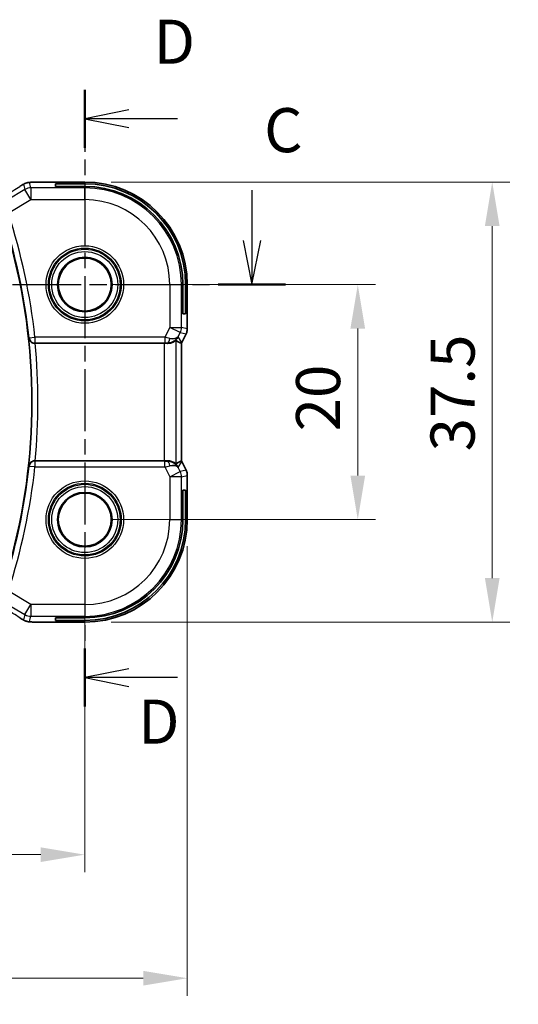
# Model space of a CAD drawing. Units: millimetres. Extents: x 22 to 3581, y 12 to 574.
# Drawn here: x 3474 to 3517, y 216 to 300 of the extents above; entities that cross this region are included whole.
import ezdxf

# ---------------------------------------------------------------- set-up
doc = ezdxf.new("R2010")
doc.units = ezdxf.units.MM
doc.header["$LTSCALE"] = 1.5
doc.linetypes.add('CHAIN', pattern=[0.3543, 0.2362, -0.0295, 0.0591, -0.0295])
doc.layers.get('Defpoints').update_dxf_attribs({"lineweight": 25})
for name, color, linetype, lineweight in [('Dimension (ISO)', 7, 'Continuous', 18), ('Section Line (ISO)', 7, 'CHAIN', 25), ('Visible (ISO)', 7, 'Continuous', 35), ('Visible Narrow (ISO)', 7, 'Continuous', 25)]:
    doc.layers.add(name, color=color, linetype=linetype, lineweight=lineweight)
doc.styles.add('Note Text (TK)', font='txt')
doc.dimstyles.new('Default - Method 1b (TK)', dxfattribs={"dimscale": 1.5, "dimtxt": 2.5, "dimasz": 2.5, "dimexe": 1, "dimexo": 1.5, "dimgap": 1, "dimtad": 1, "dimtoh": 1, "dimrnd": 1e-08, "dimdsep": 46, "dimtxsty": 'Note Text (TK)', "dimcen": 0.09, "dimdle": 5, "dimclrd": 100, "dimclre": 100, "dimclrt": 7, "dimadec": 1, "dimazin": 1, "dimtfac": 1, "dimtmove": 0, "dimatfit": 3, "dimfxl": 1, "dimtolj": 1, "dimlwd": -1, "dimlwe": -1, "dimarcsym": 0})

# ---------------------------------------------------------------- blocks, each defined once
blk = doc.blocks.new('*D80')
at = {"layer": 'Defpoints', "color": 0}
for p in [(3384.945, 257.387), (3479.945, 257.387), (3479.945, 228.887)]:
    blk.add_point(p, dxfattribs=at)
at = {"layer": 'Dimension (ISO)', "color": 100}
for p, q in [((3384.945, 255.137), (3384.945, 227.387)), ((3479.945, 255.137), (3479.945, 227.387)), ((3388.695, 228.887), (3476.195, 228.887))]:
    blk.add_line(p, q, dxfattribs=at)
for points in [[(3388.695, 229.512), (3388.695, 228.262), (3384.945, 228.887)], [(3476.195, 229.512), (3476.195, 228.262), (3479.945, 228.887)]]:
    blk.add_solid(points, dxfattribs=at)
at = {"layer": 'Dimension (ISO)', "color": 7, "insert": (3430.005, 232.262), "char_height": 3.75, "attachment_point": 4, "style": 'Note Text (TK)'}
blk.add_mtext('\\A1;95', dxfattribs=at)
blk = doc.blocks.new('*D81')
at = {"layer": 'Defpoints', "color": 0}
for p in [(3376.223, 257.387), (3488.666, 257.387), (3488.666, 218.374)]:
    blk.add_point(p, dxfattribs=at)
at = {"layer": 'Dimension (ISO)', "color": 100}
for p, q in [((3376.223, 255.137), (3376.223, 216.874)), ((3488.666, 255.137), (3488.666, 216.874)), ((3379.973, 218.374), (3484.916, 218.374))]:
    blk.add_line(p, q, dxfattribs=at)
for points in [[(3379.973, 218.999), (3379.973, 217.749), (3376.223, 218.374)], [(3484.916, 218.999), (3484.916, 217.749), (3488.666, 218.374)]]:
    blk.add_solid(points, dxfattribs=at)
at = {"layer": 'Dimension (ISO)', "color": 7, "insert": (3425.744, 221.749), "char_height": 3.75, "attachment_point": 4, "style": 'Note Text (TK)'}
blk.add_mtext('\\A1; 112.5', dxfattribs=at)
blk = doc.blocks.new('*D82')
at = {"layer": 'Defpoints', "color": 0}
for p in [(3479.945, 277.387), (3503.164, 277.387), (3479.945, 257.387)]:
    blk.add_point(p, dxfattribs=at)
at = {"layer": 'Dimension (ISO)', "color": 100}
for p, q in [((3482.195, 277.387), (3504.664, 277.387)), ((3503.164, 261.137), (3503.164, 273.637)), ((3482.195, 257.387), (3504.664, 257.387))]:
    blk.add_line(p, q, dxfattribs=at)
for points in [[(3502.539, 273.637), (3503.789, 273.637), (3503.164, 277.387)], [(3502.539, 261.137), (3503.789, 261.137), (3503.164, 257.387)]]:
    blk.add_solid(points, dxfattribs=at)
at = {"layer": 'Dimension (ISO)', "color": 7, "insert": (3499.789, 264.894), "char_height": 3.75, "attachment_point": 4, "rotation": 90, "style": 'Note Text (TK)'}
blk.add_mtext('\\A1;20', dxfattribs=at)
blk = doc.blocks.new('*D83')
at = {"layer": 'Defpoints', "color": 0}
for p in [(3479.945, 286.108), (3514.602, 286.108), (3479.945, 248.666)]:
    blk.add_point(p, dxfattribs=at)
at = {"layer": 'Dimension (ISO)', "color": 100}
for p, q in [((3482.195, 286.108), (3516.102, 286.108)), ((3514.602, 252.416), (3514.602, 282.358)), ((3482.195, 248.666), (3516.102, 248.666))]:
    blk.add_line(p, q, dxfattribs=at)
for points in [[(3513.977, 282.358), (3515.227, 282.358), (3514.602, 286.108)], [(3513.977, 252.416), (3515.227, 252.416), (3514.602, 248.666)]]:
    blk.add_solid(points, dxfattribs=at)
at = {"layer": 'Dimension (ISO)', "color": 7, "insert": (3511.227, 262.049), "char_height": 3.75, "attachment_point": 4, "rotation": 90, "style": 'Note Text (TK)'}
blk.add_mtext('\\A1; 37.5', dxfattribs=at)

msp = doc.modelspace()

# ---------------------------------------------------------------- linework, layer by layer
at = {"layer": 'Section Line (ISO)', "linetype": 'CHAIN', "ltscale": 14.90823}
msp.add_line((3479.9445, 293.9542), (3479.9445, 241.4933), dxfattribs=at)
at = {"layer": 'Section Line (ISO)', "linetype": 'Continuous', "lineweight": 50}
for p, q in [((3479.9445, 293.9542), (3479.9445, 289.0312)), ((3491.2866, 277.3868), (3497.0302, 277.3868)), ((3479.9445, 246.4163), (3479.9445, 241.4933))]:
    msp.add_line(p, q, dxfattribs=at)
at = {"layer": 'Section Line (ISO)', "linetype": 'Continuous'}
for p, q in [((3483.6945, 292.2427), (3479.9445, 291.4927)), ((3483.6945, 291.4927), (3479.9445, 291.4927)), ((3479.9445, 291.4927), (3483.6945, 290.7427)), ((3487.8381, 291.4927), (3483.6945, 291.4927)), ((3494.1584, 285.4179), (3494.1584, 281.1368)), ((3493.4084, 281.1368), (3494.1584, 277.3868)), ((3494.1584, 281.1368), (3494.1584, 277.3868)), ((3494.1584, 277.3868), (3494.9084, 281.1368)), ((3483.6945, 244.7048), (3479.9445, 243.9548)), ((3483.6945, 243.9548), (3479.9445, 243.9548)), ((3479.9445, 243.9548), (3483.6945, 243.2048)), ((3487.8381, 243.9548), (3483.6945, 243.9548))]:
    msp.add_line(p, q, dxfattribs=at)
at = {"layer": 'Section Line (ISO)', "linetype": 'CHAIN', "ltscale": 16.452433}
msp.add_line((3368.8755, 277.3868), (3497.0302, 277.3868), dxfattribs=at)
at = {"layer": 'Visible (ISO)'}
for p, q in [((3479.9445, 286.1084), (3476.3468, 286.1084)), ((3477.4445, 285.7352), (3477.4445, 285.9622)), ((3477.4445, 285.9622), (3479.9445, 285.9622)), ((3479.9445, 285.7352), (3477.4445, 285.7352)), ((3488.2929, 274.8868), (3488.2929, 277.3868)), ((3488.5199, 277.3868), (3488.5199, 274.8868)), ((3488.6661, 273.6296), (3488.6661, 277.3868)), ((3488.5199, 274.8868), (3488.2929, 274.8868)), ((3488.5605, 273.1824), (3488.1914, 272.4442)), ((3488.5605, 273.1824), (3488.5605, 273.1824)), ((3488.6661, 273.6296), (3488.6661, 273.6296)), ((3475.7195, 272.3868), (3486.705, 272.3868)), ((3488.1661, 262.3767), (3488.1661, 272.3969)), ((3488.1914, 272.4442), (3488.1914, 272.4442)), ((3486.705, 262.3868), (3475.7195, 262.3868)), ((3488.1914, 262.3295), (3488.1914, 262.3295)), ((3488.1914, 262.3295), (3488.5605, 261.5912)), ((3488.5605, 261.5912), (3488.5605, 261.5912)), ((3488.6661, 261.1441), (3488.6661, 261.1441)), ((3488.6661, 257.3868), (3488.6661, 261.1441)), ((3488.2929, 257.3868), (3488.2929, 259.8868)), ((3488.2929, 259.8868), (3488.5199, 259.8868)), ((3488.5199, 259.8868), (3488.5199, 257.3868)), ((3477.4445, 248.8114), (3477.4445, 249.0384)), ((3477.4445, 249.0384), (3479.9445, 249.0384)), ((3479.9445, 248.8114), (3477.4445, 248.8114)), ((3476.3468, 248.6653), (3479.9445, 248.6653))]:
    msp.add_line(p, q, dxfattribs=at)
for centre, radius in [((3479.9445, 277.3868), 2.3198), ((3479.9445, 277.3868), 2.2571), ((3479.9445, 257.3868), 2.3198), ((3479.9445, 257.3868), 2.2571)]:
    msp.add_circle(centre, radius, dxfattribs=at)
for centre, radius, start, end in [((3479.9445, 277.3868), 8.7216, 0, 90), ((3479.9445, 277.3868), 8.5754, 0, 90), ((3479.9445, 277.3868), 8.3484, 0, 90), ((3424.3508, 267.3868), 51.0937, 344.388499, 15.611501), ((3479.9445, 257.3868), 8.5754, 270, 0), ((3479.9445, 257.3868), 8.3484, 270, 0), ((3479.9445, 257.3868), 8.7216, 270, 0)]:
    msp.add_arc(centre, radius, start, end, dxfattribs=at)
for centre, major_axis, ratio, start_param, end_param in [((3475.7211, 272.3694), (0.5015, -0.0001), 0.0346743, 1.5739735, 1.6421911), ((3486.705, 272.3519), (1, 0), 0.0349208, 1.2795854, 1.5707963), ((3486.9905, 273.3874), (1.0029, 0.0582), 0.9795684, 4.6462505, 4.9993027), ((3486.9905, 273.3874), (-0.9044, 0.4271), 0.4888463, 1.9893197, 3.0957155), ((3485.8898, 275.1683), (2.5688, -2.7639), 0.1840374, 5.6734481, 5.9611726), ((3486.9905, 273.3874), (1.0029, 0.0582), 0.9795684, 5.5741979, 5.7526463), ((3475.7211, 262.4042), (0.5015, 0.0001), 0.0346743, 4.6409942, 4.7092118), ((3486.705, 262.4218), (-1, 0), 0.0349208, 1.5707963, 1.8620073), ((3486.9905, 261.3862), (-1.0029, 0.0582), 0.9795684, 4.4254753, 4.7785275), ((3485.8898, 259.6053), (2.5688, 2.7639), 0.1840374, 0.3220128, 0.6097372), ((3486.9905, 261.3862), (0.9044, 0.4271), 0.4888463, 0.0458771, 1.152273), ((3486.9905, 261.3862), (-1.0029, 0.0582), 0.9795684, 3.6721317, 3.8505801)]:
    msp.add_ellipse(centre, major_axis=major_axis, ratio=ratio, start_param=start_param, end_param=end_param, dxfattribs=at)
for points, knots in [([(3474.38, 285.7147), (3474.3997, 285.7276), (3474.4217, 285.742), (3474.4614, 285.7674), (3474.4765, 285.7768), (3474.513, 285.7994), (3474.5353, 285.813), (3474.5796, 285.8395), (3474.602, 285.8528), (3474.6233, 285.8653)], [0, 0, 0, 0, 0.01099865, 0.01099865, 0.0168564, 0.0168564, 0.024625118, 0.024625118, 0.032334939, 0.032334939, 0.032334939, 0.032334939]), ([(3474.6233, 285.8653), (3474.6496, 285.8806), (3474.6747, 285.895), (3474.716, 285.9182), (3474.7324, 285.9273), (3474.7686, 285.9468), (3474.7906, 285.9583), (3474.8219, 285.9729), (3474.8315, 285.9773), (3474.8501, 285.9854), (3474.8594, 285.9893), (3474.8833, 285.9989), (3474.8977, 286.0044), (3474.9333, 286.017), (3474.9544, 286.0237), (3474.974, 286.0295)], [0, 0, 0, 0, 0.0094693, 0.0094693, 0.016133908, 0.016133908, 0.023524063, 0.023524063, 0.02659196, 0.02659196, 0.029737627, 0.029737627, 0.034902357, 0.034902357, 0.042884506, 0.042884506, 0.042884506, 0.042884506]), ([(3474.974, 286.0295), (3475.025, 286.0453), (3475.0775, 286.0569), (3475.146, 286.0695), (3475.1823, 286.0742), (3475.2932, 286.0848), (3475.3751, 286.0904), (3475.4776, 286.0951)], [0, 0, 0, 0, 0.023154487, 0.023154487, 0.045517506, 0.045517506, 0.092932444, 0.092932444, 0.092932444, 0.092932444]), ([(3475.4776, 286.0951), (3475.5203, 286.097), (3475.5672, 286.0988), (3475.6636, 286.1018), (3475.7126, 286.1031), (3475.85, 286.1059), (3475.9449, 286.1071), (3476.1417, 286.1084), (3476.2447, 286.1084), (3476.3468, 286.1084)], [0.000023496, 0.000023496, 0.000023496, 0.000023496, 0.019894208, 0.019894208, 0.03752748, 0.03752748, 0.066752543, 0.066752543, 0.09737577, 0.09737577, 0.09737577, 0.09737577]), ([(3488.6661, 273.6296), (3488.6661, 273.5233), (3488.6485, 273.4156), (3488.6001, 273.2694), (3488.5819, 273.2251), (3488.5605, 273.1824)], [0, 0, 0, 0, 0.031897606, 0.031897606, 0.046207243, 0.046207243, 0.046207243, 0.046207243]), ([(3475.1734, 272.8166), (3475.1735, 272.8158), (3475.1736, 272.815), (3475.1813, 272.7634), (3475.1978, 272.7127), (3475.2472, 272.6173), (3475.2803, 272.5716), (3475.3756, 272.4803), (3475.4329, 272.448), (3475.5135, 272.4147), (3475.5462, 272.4045), (3475.6144, 272.3905), (3475.6496, 272.3867), (3475.6853, 272.3868)], [-0.00035112, -0.00035112, -0.00035112, -0.00035112, 0, 0, 0.02243646, 0.02243646, 0.04445663, 0.04445663, 0.07244061, 0.07244061, 0.08954271, 0.08954271, 0.10638987, 0.10638987, 0.10638987, 0.10638987]), ([(3487.7044, 272.6318), (3487.7004, 272.6341), (3487.6768, 272.6168), (3487.5905, 272.5582), (3487.5263, 272.518), (3487.3754, 272.4488), (3487.264, 272.4121), (3487.1057, 272.389), (3487.05, 272.3849), (3486.9921, 272.3854)], [0.00133134, 0.00133134, 0.00133134, 0.00133134, 0.0348086, 0.0348086, 0.0696172, 0.0696172, 0.10608978, 0.10608978, 0.12327023, 0.12327023, 0.12327023, 0.12327023]), ([(3487.788, 272.7926), (3487.7181, 272.7047), (3487.6289, 272.6242), (3487.4648, 272.5224), (3487.398, 272.4897), (3487.328, 272.4643)], [0, 0, 0, 0, 0.039135712, 0.039135712, 0.062377099, 0.062377099, 0.062377099, 0.062377099]), ([(3475.6853, 262.3869), (3475.6496, 262.387), (3475.6144, 262.3832), (3475.5462, 262.3692), (3475.5135, 262.3589), (3475.4329, 262.3256), (3475.3756, 262.2933), (3475.2803, 262.202), (3475.2472, 262.1563), (3475.1978, 262.061), (3475.1813, 262.0102), (3475.1736, 261.9587), (3475.1735, 261.9579), (3475.1734, 261.9571)], [0, 0, 0, 0, 0.010749562, 0.010749562, 0.021661799, 0.021661799, 0.039517368, 0.039517368, 0.053567644, 0.053567644, 0.067883544, 0.067883544, 0.06810758, 0.06810758, 0.06810758, 0.06810758]), ([(3487.7044, 262.1419), (3487.7004, 262.1396), (3487.6768, 262.1569), (3487.5905, 262.2155), (3487.5263, 262.2556), (3487.3754, 262.3248), (3487.264, 262.3616), (3487.1057, 262.3846), (3487.05, 262.3887), (3486.9921, 262.3883)], [-0.55440292, -0.55440292, -0.55440292, -0.55440292, -0.52092566, -0.52092566, -0.48611706, -0.48611706, -0.44964448, -0.44964448, -0.43246403, -0.43246403, -0.43246403, -0.43246403]), ([(3487.328, 262.3094), (3487.429, 262.2727), (3487.5233, 262.2208), (3487.6746, 262.1066), (3487.7364, 262.046), (3487.788, 261.981)], [0, 0, 0, 0, 0.033512311, 0.033512311, 0.062403428, 0.062403428, 0.062403428, 0.062403428]), ([(3488.5605, 261.5912), (3488.6081, 261.4961), (3488.6405, 261.392), (3488.6626, 261.2396), (3488.6661, 261.1918), (3488.6661, 261.1441)], [0, 0, 0, 0, 0.031897606, 0.031897606, 0.046207243, 0.046207243, 0.046207243, 0.046207243]), ([(3474.6235, 248.9083), (3474.598, 248.9232), (3474.5711, 248.9392), (3474.5204, 248.9697), (3474.4959, 248.9848), (3474.4541, 249.0109), (3474.436, 249.0225), (3474.4053, 249.0424), (3474.3923, 249.0509), (3474.38, 249.059)], [0.000001612, 0.000001612, 0.000001612, 0.000001612, 0.009171937, 0.009171937, 0.017812627, 0.017812627, 0.025464055, 0.025464055, 0.032341361, 0.032341361, 0.032341361, 0.032341361]), ([(3474.974, 248.7442), (3474.9415, 248.7537), (3474.9057, 248.7656), (3474.8586, 248.7847), (3474.8491, 248.7887), (3474.824, 248.7997), (3474.8081, 248.807), (3474.781, 248.8205), (3474.7688, 248.8268), (3474.742, 248.8411), (3474.728, 248.8489), (3474.6964, 248.8664), (3474.6792, 248.8762), (3474.649, 248.8935), (3474.6363, 248.9008), (3474.6235, 248.9083)], [0, 0, 0, 0, 0.013144467, 0.013144467, 0.01638351, 0.01638351, 0.021487775, 0.021487775, 0.025664004, 0.025664004, 0.031509511, 0.031509511, 0.03821434, 0.03821434, 0.042844193, 0.042844193, 0.042844193, 0.042844193]), ([(3475.4779, 248.6786), (3475.3857, 248.6828), (3475.3098, 248.6877), (3475.2111, 248.6966), (3475.1818, 248.6994), (3475.1391, 248.7056), (3475.1258, 248.7079), (3475.0771, 248.7168), (3475.0247, 248.7285), (3474.974, 248.7442)], [0, 0, 0, 0, 0.042651176, 0.042651176, 0.060848886, 0.060848886, 0.069996457, 0.069996457, 0.093019937, 0.093019937, 0.093019937, 0.093019937]), ([(3476.3468, 248.6653), (3476.2011, 248.6653), (3476.0509, 248.6654), (3475.8406, 248.668), (3475.7715, 248.6692), (3475.6217, 248.6729), (3475.544, 248.6755), (3475.4779, 248.6786)], [0, 0, 0, 0, 0.043715397, 0.043715397, 0.066286772, 0.066286772, 0.097123478, 0.097123478, 0.097123478, 0.097123478])]:
    msp.add_open_spline(points, degree=3, knots=knots, dxfattribs=at)
for points in [[(3475.4776, 286.0951), (3475.4885, 286.0956), (3475.4996, 286.0956), (3475.511, 286.095)], [(3488.1661, 272.3969), (3488.1661, 272.3969), (3488.1659, 272.3969), (3488.1656, 272.397)], [(3488.1914, 272.4442), (3488.1834, 272.4282), (3488.175, 272.4124), (3488.1661, 272.3969)], [(3488.1656, 262.3767), (3488.1656, 262.3767), (3488.1656, 262.3767), (3488.1656, 262.3767)], [(3488.1661, 262.3767), (3488.175, 262.3612), (3488.1834, 262.3455), (3488.1914, 262.3295)], [(3475.4779, 248.6786), (3475.4887, 248.6781), (3475.4999, 248.6781), (3475.5113, 248.6787)]]:
    msp.add_open_spline(points, degree=3, dxfattribs=at)
at = {"layer": 'Visible Narrow (ISO)'}
for p, q in [((3474.7282, 285.9184), (3474.8526, 285.4694)), ((3475.3668, 285.6118), (3475.2424, 286.0608)), ((3476.3468, 286.1079), (3476.3468, 286.1084)), ((3476.3468, 286.1079), (3479.9445, 286.1079)), ((3479.9445, 286.1079), (3479.9445, 286.1084)), ((3479.9445, 286.1079), (3479.9445, 285.9622)), ((3479.9445, 285.7352), (3479.9445, 285.6118)), ((3474.8526, 285.4694), (3473.345, 284.5649)), ((3475.3668, 284.6124), (3474.8526, 285.4694)), ((3475.3668, 285.6118), (3475.3668, 284.6124)), ((3479.9445, 285.6118), (3475.3668, 285.6118)), ((3479.9445, 284.6124), (3479.9445, 285.6118)), ((3473.4347, 283.4532), (3475.3668, 284.6124)), ((3475.3668, 284.6124), (3479.9445, 284.6124)), ((3487.1701, 277.3868), (3487.1701, 273.7467)), ((3487.1701, 277.3868), (3488.1695, 277.3868)), ((3488.1695, 273.7467), (3488.1695, 277.3868)), ((3488.2929, 277.3868), (3488.1695, 277.3868)), ((3488.6656, 277.3868), (3488.5199, 277.3868)), ((3488.6656, 277.3868), (3488.6661, 277.3868)), ((3488.6656, 277.3868), (3488.6656, 273.6296)), ((3487.1701, 273.7467), (3486.7491, 272.9046)), ((3487.1701, 273.7467), (3488.1695, 273.7467)), ((3488.064, 273.2998), (3487.1701, 273.7467)), ((3487.8844, 272.9405), (3488.064, 273.2998)), ((3488.064, 273.2998), (3488.5601, 273.1826)), ((3488.6656, 273.6296), (3488.1695, 273.7467)), ((3488.5601, 273.1826), (3488.191, 272.4444)), ((3488.5601, 273.1826), (3488.5605, 273.1824)), ((3488.6656, 273.6296), (3488.6661, 273.6296)), ((3475.2048, 272.8512), (3475.1734, 272.8166)), ((3475.2048, 272.8512), (3475.7016, 272.9046)), ((3475.6853, 272.3868), (3475.7016, 272.4049)), ((3475.7016, 272.9046), (3475.7016, 272.4049)), ((3486.7491, 272.9046), (3475.7016, 272.9046)), ((3475.7016, 272.4049), (3486.7491, 272.4049)), ((3486.705, 272.3868), (3486.705, 262.3868)), ((3486.7491, 272.9046), (3486.7491, 272.4049)), ((3486.981, 272.4033), (3486.9921, 272.3854)), ((3487.7044, 262.1419), (3487.7044, 272.6318)), ((3488.191, 272.4444), (3487.8844, 272.9405)), ((3488.1656, 272.397), (3488.1656, 262.3767)), ((3488.191, 272.4444), (3488.1914, 272.4442)), ((3475.7016, 262.3688), (3475.6853, 262.3869)), ((3475.7016, 262.3688), (3475.7016, 261.8691)), ((3486.7491, 262.3688), (3475.7016, 262.3688)), ((3486.7491, 261.8691), (3486.7491, 262.3688)), ((3486.9921, 262.3883), (3486.981, 262.3704)), ((3487.8844, 261.8332), (3488.191, 262.3293)), ((3488.191, 262.3293), (3488.1914, 262.3295)), ((3488.191, 262.3293), (3488.5601, 261.591)), ((3475.1734, 261.9571), (3475.2048, 261.9225)), ((3475.7016, 261.8691), (3475.2048, 261.9225)), ((3475.7016, 261.8691), (3486.7491, 261.8691)), ((3486.7491, 261.8691), (3487.1701, 261.027)), ((3487.1701, 261.027), (3488.064, 261.4739)), ((3488.064, 261.4739), (3487.8844, 261.8332)), ((3488.5601, 261.591), (3488.064, 261.4739)), ((3488.5601, 261.591), (3488.5605, 261.5912)), ((3487.1701, 261.027), (3487.1701, 257.3868)), ((3488.1695, 261.027), (3487.1701, 261.027)), ((3488.1695, 261.027), (3488.6656, 261.1441)), ((3488.1695, 257.3868), (3488.1695, 261.027)), ((3488.6656, 261.1441), (3488.6661, 261.1441)), ((3488.6656, 261.1441), (3488.6656, 257.3868)), ((3487.1701, 257.3868), (3488.1695, 257.3868)), ((3488.2929, 257.3868), (3488.1695, 257.3868)), ((3488.6656, 257.3868), (3488.5199, 257.3868)), ((3488.6656, 257.3868), (3488.6661, 257.3868)), ((3475.3668, 250.1613), (3473.4347, 251.3205)), ((3473.345, 250.2088), (3474.8526, 249.3043)), ((3474.8526, 249.3043), (3475.3668, 250.1613)), ((3475.3668, 250.1613), (3475.3668, 249.1619)), ((3479.9445, 250.1613), (3475.3668, 250.1613)), ((3479.9445, 250.1613), (3479.9445, 249.1619)), ((3474.8526, 249.3043), (3474.7282, 248.8553)), ((3475.2424, 248.7129), (3475.3668, 249.1619)), ((3475.3668, 249.1619), (3479.9445, 249.1619)), ((3479.9445, 249.0384), (3479.9445, 249.1619)), ((3479.9445, 248.6657), (3479.9445, 248.8114)), ((3476.3468, 248.6653), (3476.3468, 248.6657)), ((3479.9445, 248.6657), (3476.3468, 248.6657)), ((3479.9445, 248.6657), (3479.9445, 248.6653))]:
    msp.add_line(p, q, dxfattribs=at)
for centre, radius in [((3479.9445, 277.3868), 3.2979), ((3479.9445, 277.3868), 3.098), ((3479.9445, 277.3868), 3.0067), ((3479.9445, 277.3868), 2.8069), ((3479.9445, 277.3868), 2.2572), ((3479.9445, 257.3868), 3.2979), ((3479.9445, 257.3868), 3.098), ((3479.9445, 257.3868), 3.0067), ((3479.9445, 257.3868), 2.8069), ((3479.9445, 257.3868), 2.2572)]:
    msp.add_circle(centre, radius, dxfattribs=at)
for centre, radius, start, end in [((3479.9445, 277.3868), 8.7211, 0, 90), ((3479.9445, 277.3868), 8.225, 0, 90), ((3479.9445, 277.3868), 7.2256, 0, 90), ((3424.3508, 267.3868), 51.1467, 6.133031, 18.124495), ((3424.3508, 267.3868), 51.6464, 6.133031, 18.124495), ((3424.3508, 267.3868), 51.1118, 353.901792, 6.098208), ((3424.3508, 267.3868), 51.6115, 354.440603, 5.559397), ((3424.3508, 267.3868), 51.1467, 341.875505, 353.866969), ((3424.3508, 267.3868), 51.6464, 341.875505, 353.866969), ((3479.9445, 257.3868), 8.7211, 270, 0), ((3479.9445, 257.3868), 7.2256, 270, 0), ((3479.9445, 257.3868), 8.225, 270, 0)]:
    msp.add_arc(centre, radius, start, end, dxfattribs=at)
for centre, major_axis, ratio, start_param, end_param in [((3469.7417, 283.0722), (5.7991, 3.4837), 0.0299346, 5.3271591, 5.629018), ((3474.8184, 285.0455), (-0.4384, 0.6692), 0.749586, 6.2304352, 6.281984), ((3475.2424, 285.0614), (-0.9637, -0.2669), 0.9993441, 4.712389, 4.98243), ((3475.2424, 285.0614), (-0.9637, -0.2669), 0.9993441, 4.442348, 4.712389), ((3475.3668, 284.6124), (0.9637, 0.2669), 0.9993441, 1.3007553, 1.8408373), ((3487.1701, 273.7467), (0.2298, 0.9732), 0.9993569, 4.480709, 4.944069), ((3487.666, 273.6296), (-0.2298, -0.9732), 0.9996142, 1.3391163, 1.8024763), ((3475.7016, 272.9046), (0.372, -0.3341), 0.9989001, 3.9810587, 5.4437193), ((3486.7403, 272.8871), (1.0063, -0.2235), 0.0183726, 1.1367076, 1.5662016), ((3486.7403, 272.3874), (0.5591, 0.0003), 0.0312265, 1.1256714, 1.5551653), ((3486.981, 272.903), (-0.0072, -0.4999), 0.3813813, 0.0377619, 1.3889565), ((3487.2969, 272.8916), (-0.8507, -0.5257), 0.9994952, 2.0701921, 2.1239942), ((3475.7016, 261.8691), (-0.372, -0.3341), 0.9989001, 3.9810587, 5.4437193), ((3486.7403, 262.3862), (0.5591, -0.0003), 0.0312265, 4.72802, 5.1575139), ((3486.981, 261.8707), (-0.0072, 0.4999), 0.3813813, 4.8942288, 6.2454234), ((3487.2969, 261.8821), (0.8507, -0.5257), 0.9994952, 1.0175984, 1.0714005), ((3486.7403, 261.8865), (1.0063, 0.2235), 0.0183726, 4.7169837, 5.1464777), ((3487.1701, 261.027), (-0.2298, 0.9732), 0.9993569, 4.480709, 4.944069), ((3487.666, 261.144), (0.2298, -0.9732), 0.9996142, 1.3391163, 1.8024763), ((3469.7417, 251.7015), (5.7991, -3.4837), 0.0299346, 0.6541673, 0.9560262), ((3474.8184, 249.7282), (-0.4384, -0.6692), 0.749586, 0.0012013, 0.0527501), ((3475.2424, 249.7123), (0.9637, -0.2669), 0.9993441, 4.442348, 4.712389), ((3475.3668, 250.1613), (0.9637, -0.2669), 0.9993441, 4.442348, 4.98243), ((3475.2424, 249.7123), (0.9637, -0.2669), 0.9993441, 4.712389, 4.98243)]:
    msp.add_ellipse(centre, major_axis=major_axis, ratio=ratio, start_param=start_param, end_param=end_param, dxfattribs=at)
for points, knots in [([(3474.407, 285.7311), (3474.418, 285.7383), (3474.4292, 285.7456), (3474.441, 285.7532), (3474.4526, 285.7607), (3474.4648, 285.7685), (3474.4782, 285.7769), (3474.4916, 285.7853), (3474.5062, 285.7943), (3474.5213, 285.8036), (3474.5369, 285.8131), (3474.5529, 285.8228), (3474.5685, 285.8321), (3474.5778, 285.8376), (3474.5869, 285.843), (3474.5957, 285.8482), (3474.6024, 285.8521), (3474.6091, 285.8561), (3474.6157, 285.8599)], [0, 0, 0, 0, 0.09876289, 0.09876289, 0.09876289, 0.19597431, 0.19597431, 0.19597431, 0.29378332, 0.29378332, 0.29378332, 0.39447936, 0.39447936, 0.39447936, 0.45440366, 0.45440366, 0.45440366, 0.5, 0.5, 0.5, 0.5]), ([(3474.6157, 285.8599), (3474.6243, 285.8649), (3474.6329, 285.8699), (3474.6413, 285.8748), (3474.6474, 285.8782), (3474.6532, 285.8816), (3474.6588, 285.8847), (3474.6719, 285.8922), (3474.6834, 285.8986), (3474.693, 285.9037), (3474.7025, 285.9088), (3474.71, 285.9127), (3474.7154, 285.9153), (3474.7209, 285.9179), (3474.7242, 285.9191), (3474.726, 285.9194), (3474.7278, 285.9198), (3474.728, 285.9191), (3474.7282, 285.9184)], [0.5, 0.5, 0.5, 0.5, 0.55903327, 0.55903327, 0.55903327, 0.60130308, 0.60130308, 0.60130308, 0.70098018, 0.70098018, 0.70098018, 0.80065095, 0.80065095, 0.80065095, 0.90032201, 0.90032201, 0.90032201, 1, 1, 1, 1]), ([(3475.2424, 286.0608), (3475.2418, 286.0628), (3475.2415, 286.065), (3475.2443, 286.0672), (3475.2472, 286.0695), (3475.2532, 286.0719), (3475.2642, 286.0743), (3475.2753, 286.0767), (3475.2915, 286.0791), (3475.3135, 286.0815), (3475.3348, 286.0838), (3475.3616, 286.0862), (3475.3932, 286.0884), (3475.4271, 286.0907), (3475.4667, 286.093), (3475.511, 286.095)], [0, 0, 0, 0, 0.09981356, 0.09981356, 0.09981356, 0.19959237, 0.19959237, 0.19959237, 0.29944058, 0.29944058, 0.29944058, 0.39629465, 0.39629465, 0.39629465, 0.5, 0.5, 0.5, 0.5]), ([(3475.511, 286.095), (3475.554, 286.0969), (3475.6024, 286.0988), (3475.6541, 286.1003), (3475.705, 286.1019), (3475.7591, 286.1032), (3475.8158, 286.1043), (3475.8724, 286.1053), (3475.9316, 286.1061), (3475.9908, 286.1067), (3476.0254, 286.107), (3476.06, 286.1073), (3476.0945, 286.1075), (3476.1195, 286.1076), (3476.1444, 286.1077), (3476.1694, 286.1078), (3476.2289, 286.1079), (3476.2882, 286.1079), (3476.3468, 286.1079)], [0.5, 0.5, 0.5, 0.5, 0.60087597, 0.60087597, 0.60087597, 0.70043867, 0.70043867, 0.70043867, 0.79977567, 0.79977567, 0.79977567, 0.85779322, 0.85779322, 0.85779322, 0.89980512, 0.89980512, 0.89980512, 1, 1, 1, 1]), ([(3474.6158, 248.9137), (3474.608, 248.9183), (3474.5997, 248.9231), (3474.5911, 248.9282), (3474.5835, 248.9327), (3474.5759, 248.9372), (3474.5683, 248.9417), (3474.5523, 248.9513), (3474.5365, 248.9608), (3474.5213, 248.9701), (3474.5061, 248.9794), (3474.4916, 248.9884), (3474.4782, 248.9968), (3474.4648, 249.0052), (3474.4525, 249.013), (3474.4409, 249.0206), (3474.4292, 249.0281), (3474.4182, 249.0353), (3474.407, 249.0426)], [0.5, 0.5, 0.5, 0.5, 0.55381342, 0.55381342, 0.55381342, 0.60111033, 0.60111033, 0.60111033, 0.7008455, 0.7008455, 0.7008455, 0.80056247, 0.80056247, 0.80056247, 0.90027579, 0.90027579, 0.90027579, 1, 1, 1, 1]), ([(3474.7282, 248.8553), (3474.728, 248.8546), (3474.7278, 248.8539), (3474.726, 248.8542), (3474.7243, 248.8545), (3474.721, 248.8557), (3474.7156, 248.8583), (3474.7101, 248.8609), (3474.7024, 248.8649), (3474.6929, 248.87), (3474.683, 248.8753), (3474.6713, 248.8819), (3474.6587, 248.889), (3474.654, 248.8917), (3474.6491, 248.8944), (3474.6442, 248.8972), (3474.6354, 248.9023), (3474.6259, 248.9078), (3474.6158, 248.9137)], [0, 0, 0, 0, 0.09818867, 0.09818867, 0.09818867, 0.19440589, 0.19440589, 0.19440589, 0.29160224, 0.29160224, 0.29160224, 0.3930575, 0.3930575, 0.3930575, 0.43108719, 0.43108719, 0.43108719, 0.5, 0.5, 0.5, 0.5]), ([(3475.5113, 248.6787), (3475.4682, 248.6806), (3475.4294, 248.6828), (3475.3961, 248.6851), (3475.363, 248.6873), (3475.3353, 248.6897), (3475.3134, 248.6921), (3475.2915, 248.6945), (3475.2753, 248.697), (3475.2642, 248.6994), (3475.2542, 248.7015), (3475.2483, 248.7036), (3475.2452, 248.7057), (3475.2448, 248.7059), (3475.2445, 248.7062), (3475.2442, 248.7064), (3475.2414, 248.7087), (3475.2418, 248.7108), (3475.2424, 248.7129)], [0.5, 0.5, 0.5, 0.5, 0.60043488, 0.60043488, 0.60043488, 0.70029903, 0.70029903, 0.70029903, 0.80000418, 0.80000418, 0.80000418, 0.88920153, 0.88920153, 0.88920153, 0.89995027, 0.89995027, 0.89995027, 1, 1, 1, 1]), ([(3476.3468, 248.6657), (3476.2882, 248.6657), (3476.2292, 248.6658), (3476.1696, 248.6659), (3476.11, 248.6661), (3476.0499, 248.6664), (3475.9906, 248.667), (3475.9314, 248.6675), (3475.873, 248.6683), (3475.8164, 248.6694), (3475.7598, 248.6704), (3475.7049, 248.6718), (3475.6536, 248.6733), (3475.6326, 248.674), (3475.6122, 248.6746), (3475.5925, 248.6754), (3475.5638, 248.6764), (3475.5367, 248.6775), (3475.5113, 248.6787)], [0, 0, 0, 0, 0.09994961, 0.09994961, 0.09994961, 0.19989993, 0.19989993, 0.19989993, 0.29985178, 0.29985178, 0.29985178, 0.39980599, 0.39980599, 0.39980599, 0.4407116, 0.4407116, 0.4407116, 0.5, 0.5, 0.5, 0.5])]:
    msp.add_open_spline(points, degree=3, knots=knots, dxfattribs=at)
for points in [[(3474.6233, 285.8653), (3474.6206, 285.8636), (3474.618, 285.8619), (3474.6157, 285.8599)], [(3474.974, 286.0295), (3474.9742, 286.0295), (3474.9748, 286.0275), (3474.9756, 286.0245)], [(3474.974, 248.7442), (3474.9742, 248.7441), (3474.9748, 248.7461), (3474.9756, 248.7492)]]:
    msp.add_open_spline(points, degree=3, dxfattribs=at)

# ---------------------------------------------------------------- texts
at = {"layer": 'Section Line (ISO)', "char_height": 3.75, "attachment_point": 7, "style": 'Note Text (TK)'}
for s, insert in [('D', (3485.8027, 294.9971)), ('C', (3495.1986, 287.474)), ('D', (3484.4783, 237.1546))]:
    msp.add_mtext(s, dxfattribs=dict(at, insert=insert))

# ---------------------------------------------------------------- dimensions: what is measured, and where the dimension line sits
at = {"layer": 'Dimension (ISO)', "color": 100}
for base, p1, p2, angle, text, picture, middle in [((3514.6022, 286.1079), (3479.9445, 248.6657), (3479.9445, 286.1079), 90, ' 37.5', '*D83', (3514.6022, 267.3868)), ((3488.6656, 218.3736), (3376.2234, 257.3868), (3488.6656, 257.3868), 180, ' 112.5', '*D81', (3432.4445, 218.3736))]:
    dim = msp.add_linear_dim(base=base, p1=p1, p2=p2, angle=angle, text=text, dimstyle='Default - Method 1b (TK)', override={"dimtoh": 0, "dimdec": 2, "dimtp": 0, "dimtm": 0, "dimtdec": 2, "dimtofl": 0, "dimatfit": 1}, dxfattribs=at)
    dim.commit()
    dim.dimension.update_dxf_attribs({"geometry": picture, "text_midpoint": middle, "dimtype": 160})
for base, p1, p2, angle, picture, middle in [((3503.1644, 277.3868), (3479.9445, 257.3868), (3479.9445, 277.3868), 90, '*D82', (3503.1644, 267.3868)), ((3479.9445, 228.8868), (3384.9445, 257.3868), (3479.9445, 257.3868), 180, '*D80', (3432.4445, 228.8868))]:
    dim = msp.add_linear_dim(base=base, p1=p1, p2=p2, angle=angle, dimstyle='Default - Method 1b (TK)', override={"dimtoh": 0, "dimdec": 2, "dimtp": 0, "dimtm": 0, "dimtdec": 2, "dimtofl": 0, "dimatfit": 1}, dxfattribs=at)
    dim.commit()
    dim.dimension.update_dxf_attribs({"geometry": picture, "text_midpoint": middle, "dimtype": 160})

doc.saveas('drawing.dxf')
